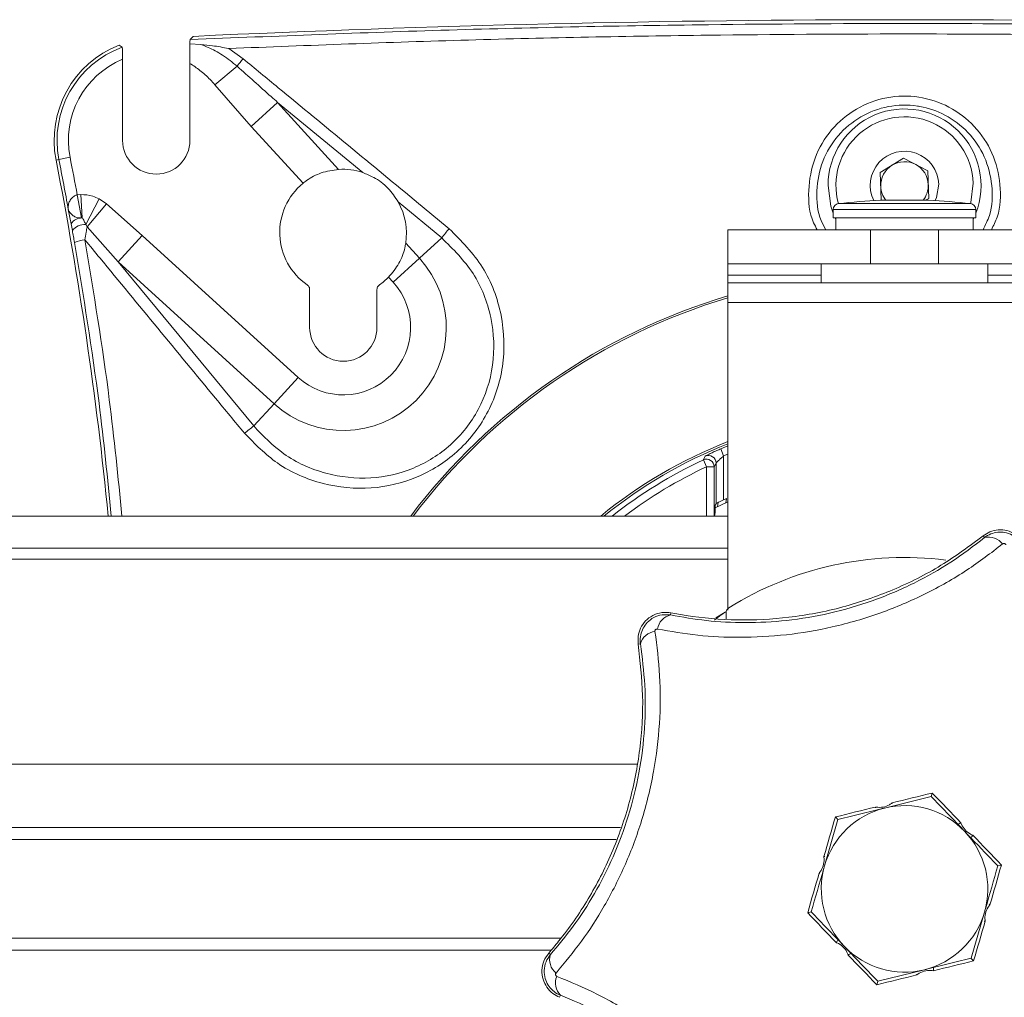
# Model space of a CAD drawing. Units: inches. Extents: x 0.5 to 16.5, y 0.2 to 10.8.
# Drawn here: x 14.7 to 15, y 4.2 to 4.5 of the extents above; entities that cross this region are included whole.
import ezdxf

# ---------------------------------------------------------------- set-up
doc = ezdxf.new("R2010")
doc.units = ezdxf.units.IN
doc.header["$MEASUREMENT"] = 0

msp = doc.modelspace()

# ---------------------------------------------------------------- linework, layer by layer
at = {"color": 7, "linetype": 'Continuous', "lineweight": 15}
for p, q in [((14.75491210878393, 4.519333406385543), (14.7559311379089, 4.520401377770671)), ((14.73160292052433, 4.517496187438612), (14.73256781187515, 4.516828776903331)), ((14.75481553040091, 4.517955965753784), (14.75847610341039, 4.517754756890255)), ((14.75483986386228, 4.51148413060873), (14.75481553040091, 4.517955965753784)), ((14.76759041270779, 4.516393597808142), (14.77232830369124, 4.513030854690365)), ((14.73269419457094, 4.512856233097933), (14.73269419457094, 4.486184717466775)), ((14.75483986386228, 4.486184717466775), (14.75483986386228, 4.51148413060873)), ((14.76305246288236, 4.504465937013077), (14.77037680661279, 4.510581611420326)), ((14.77501625979033, 4.490805380231644), (14.76305246288236, 4.504465937013077)), ((14.77501625979033, 4.490805380231644), (14.78368259123317, 4.498693586674491)), ((14.81164473014938, 4.475619115053574), (14.78368259123317, 4.498693586674491)), ((14.78368259123317, 4.498693586674491), (14.8037316808936, 4.476666772672679)), ((14.79203711307199, 4.472105520251084), (14.77501625979033, 4.490805380231644)), ((14.71174678215603, 4.479924955011902), (14.71079981663649, 4.47973982904476)), ((14.71542487238705, 4.480643999155761), (14.71174678215603, 4.479924955011902)), ((14.98186919398451, 4.475615006631029), (14.98952439705631, 4.480387644713153)), ((14.98952439705631, 4.480387644713153), (14.99748522441439, 4.476144363422913)), ((14.9821748182708, 4.466599087258667), (14.98186919398451, 4.475615006631029)), ((14.99748522441439, 4.476144363422913), (14.99779084870068, 4.46712844405055)), ((14.71777732260493, 4.468281413265295), (14.71897886386302, 4.468423369747133)), ((14.71918882759678, 4.460753226426804), (14.71777732260493, 4.468281413265295)), ((14.71937064170263, 4.460688256384763), (14.71897886386303, 4.468423369747134)), ((14.7205694205954, 4.458520714639887), (14.72497806521411, 4.466931530905597)), ((14.72100041607687, 4.457767867124471), (14.72738708880852, 4.465299189000917)), ((14.72497806521411, 4.466931530905597), (14.72738708880852, 4.465299189000917)), ((14.72738708880852, 4.465299189000917), (14.73914636645175, 4.454935486893056)), ((14.83764182658255, 4.454122592704557), (14.82334027400892, 4.46595438064547)), ((14.9976425213426, 4.466495628792004), (14.9820175213426, 4.466495628792004)), ((14.98236891687881, 4.466495628792004), (14.9821748182708, 4.466599087258667)), ((14.99779084870068, 4.46712844405055), (14.99677582740057, 4.466495628792004)), ((14.715743409596, 4.458794979797958), (14.71484944555592, 4.463469385861007)), ((14.9663925213426, 4.463459020939164), (14.9663925213426, 4.460709225340791)), ((15.0132675213426, 4.460709225340791), (15.0132675213426, 4.463459020939164)), ((14.71617291602182, 4.456526142929142), (14.715743409596, 4.458794979797958)), ((14.9663925213426, 4.460709225340791), (15.0132675213426, 4.460709225340791)), ((14.9672675213426, 4.460709225340791), (14.9672675213426, 4.456802975340791)), ((15.0123925213426, 4.456802975340791), (15.0123925213426, 4.460709225340791)), ((14.72100041607687, 4.457767867124471), (14.7205694205954, 4.458520714639898)), ((14.7312581600089, 4.446269155450207), (14.72100041607687, 4.457767867124471)), ((14.9317425213426, 4.445590475340791), (14.9317425213426, 4.456802975340791)), ((14.9317425213426, 4.456802975340791), (14.9786175213426, 4.456802975340791)), ((14.9786175213426, 4.456802975340791), (14.9786175213426, 4.445590475340791)), ((15.0010425213426, 4.456802975340791), (14.9786175213426, 4.456802975340791)), ((15.0010425213426, 4.445590475340791), (15.0010425213426, 4.456802975340791)), ((15.0010425213426, 4.456802975340791), (15.0479175213426, 4.456802975340791)), ((14.7312581600089, 4.446269155450209), (14.73914636645175, 4.454935486893056)), ((14.73914636645175, 4.454935486893056), (14.79038291355246, 4.408299322142788)), ((14.82579361107331, 4.452428563316524), (14.83031875598346, 4.447457039573787)), ((14.83031875598346, 4.447457039573787), (14.83764182658255, 4.454122592704557)), ((14.7312581600089, 4.446269155450209), (14.77582915397883, 4.392309920100844)), ((14.7824947071096, 4.399632990699932), (14.7312581600089, 4.446269155450209)), ((14.83031875598346, 4.447457039573787), (14.8216524245406, 4.439568833130933)), ((14.9786175213426, 4.445590475340791), (14.9317425213426, 4.445590475340791)), ((14.9317425213426, 4.445590475340791), (14.9317425213426, 4.441840475340791)), ((14.9624550213426, 4.445590475340792), (14.9624550213426, 4.439340475340791)), ((15.0010425213426, 4.445590475340791), (14.9786175213426, 4.445590475340791)), ((15.0479175213426, 4.445590475340791), (15.0010425213426, 4.445590475340791)), ((15.0172050213426, 4.439340475340791), (15.0172050213426, 4.445590475340792)), ((14.8216524245406, 4.439568833130933), (14.82015551600921, 4.44121340285241)), ((14.9317425213426, 4.439340475340791), (14.9317425213426, 4.441840475340791)), ((15.0479175213426, 4.439340475340791), (14.9317425213426, 4.439340475340791)), ((14.9317425213426, 4.439340475340791), (14.9317425213426, 4.432877194271427)), ((14.79420994260244, 4.43716446746192), (14.79420994260244, 4.424668969435278)), ((14.81635561189378, 4.424668969435278), (14.81635561189378, 4.43716446746192)), ((15.0479175213426, 4.432877194271427), (14.9317425213426, 4.432877194271427)), ((14.9317425213426, 4.432877194271427), (14.9317425213426, 4.331807879757573)), ((14.7824947071096, 4.399632990699932), (14.79038291355246, 4.408299322142788)), ((14.7824947071096, 4.399632990699932), (14.77582915397883, 4.392309920100844)), ((14.92938626772434, 4.384779777553009), (14.93034952247751, 4.382474451559236)), ((14.92473669457043, 4.378904743573194), (14.92367573798779, 4.381166768945908)), ((14.93034952247751, 4.382474451559236), (14.93034952247751, 4.368037765561376)), ((14.92723583788288, 4.378904743573194), (14.92473669457043, 4.378904743573194)), ((14.92785037916507, 4.380094144692558), (14.92723583788288, 4.378904743573194)), ((14.92785037916507, 4.366751057904044), (14.92785037916507, 4.380094144692558)), ((14.92758124177226, 4.365381874897636), (14.9317425213426, 4.367365027595763)), ((14.92758124177226, 4.365410610135683), (14.92758124177226, 4.364194905909355)), ((14.92785037916507, 4.366751057904044), (14.92760019580682, 4.366256372065348)), ((14.92858168335694, 4.367304494672138), (14.92836584628378, 4.365768734096825)), ((14.9317425213426, 4.362683531320224), (14.54874992487817, 4.362683531320224)), ((14.92755605496288, 4.363834779769944), (14.92739425754481, 4.362683531320224)), ((15.01567945940564, 4.35617276908206), (15.01612865721475, 4.355599620259621)), ((14.9317425213426, 4.35212172534079), (14.54874992487817, 4.35212172534079)), ((14.91302867590937, 4.330882903942983), (14.91289713813424, 4.330166680473604)), ((14.93085393741649, 4.331141068261497), (14.92781629086321, 4.329180258896884)), ((14.93115353733038, 4.328933004448413), (14.93116940427768, 4.330925039736335)), ((14.90225158835848, 4.320533517247573), (14.90297254870342, 4.320635959550368)), ((14.99895867314229, 4.271625273587501), (14.99863871188463, 4.270521067277627)), ((14.99862760063975, 4.270482721676721), (14.9832815087599, 4.266701936174309)), ((14.98590600014727, 4.26814243207754), (14.98578012161347, 4.26840013643714)), ((14.98027997497564, 4.267045076475802), (14.98028799478893, 4.266758335564079)), ((14.96793541688005, 4.262921150671898), (14.96353662723148, 4.247740652503933)), ((14.96711147415144, 4.263779143824984), (14.96790776423799, 4.262949946092683)), ((14.54874992487817, 4.256371725340791), (14.89505548173626, 4.256371725340791)), ((14.96360136687892, 4.250733776669021), (14.96331524908994, 4.250753614840762)), ((14.96173869212119, 4.245312818147189), (14.96199102694169, 4.245176393053369)), ((15.02167722033345, 4.247967855103309), (15.02056096898924, 4.247692846525736)), ((14.95798282235175, 4.232275595578273), (14.95909907369595, 4.232550604155848)), ((15.01172462580514, 4.217322300009685), (15.01612341545372, 4.23250279817765)), ((15.01792135056401, 4.234930632534394), (15.0176690157435, 4.235067057628214)), ((15.01605867580629, 4.229509674012599), (15.01634479359528, 4.229489835840897)), ((14.54874992487817, 4.22387172534079), (14.87677078242627, 4.22387172534079)), ((14.87282786227907, 4.218990398451887), (14.87338236111078, 4.218518371662382)), ((15.01254856853375, 4.216464306856599), (15.01175227844721, 4.2172935045889)), ((14.98103244204545, 4.209760729004861), (14.99637853392529, 4.213541514507274)), ((14.9807013695429, 4.208618177094081), (14.98102133080057, 4.209722383403956)), ((14.99375404253793, 4.212101018604042), (14.99387992107173, 4.211843314244442)), ((14.87640215029544, 4.204482473506305), (14.87667391283127, 4.20515806463154))]:
    msp.add_line(p, q, dxfattribs=at)
at = {"color": 8, "linetype": 'Continuous', "lineweight": 15}
for p, q in [((14.96811949502681, 4.465399008786546), (14.97707074874451, 4.465399008786546)), ((14.97707074874451, 4.465399008786546), (15.01154054765839, 4.465399008786546)), ((14.98519028585238, 4.466493896722048), (14.98193528450049, 4.466493896722048)), ((14.9977247581847, 4.466493896722048), (14.98519028585238, 4.466493896722048)), ((14.97605580660602, 4.463459020939164), (14.9663925213426, 4.463459020939164)), ((15.0132675213426, 4.463459020939164), (14.97605580660602, 4.463459020939164)), ((14.9672675213426, 4.460236109288599), (14.96704012347398, 4.460709225340791)), ((15.01261991921121, 4.460709225340791), (15.0123925213426, 4.460236109288596)), ((14.9317425213426, 4.441840475340791), (14.9624550213426, 4.441840475340791)), ((15.0172050213426, 4.441840475340791), (15.0479175213426, 4.441840475340791)), ((14.92938626772434, 4.384779777553009), (14.9317425213426, 4.385741922308955)), ((14.9317425213426, 4.383048527413787), (14.93034952247751, 4.382474451559236)), ((14.92473669457043, 4.362683531320224), (14.92473669457043, 4.378904743573194)), ((14.92723583788288, 4.378904743573194), (14.92723583788288, 4.362683531320224)), ((14.93126882108837, 4.368461231790436), (14.9310714006254, 4.36705651220559)), ((14.92736883192595, 4.362683531320224), (14.92758124177226, 4.364194905909355)), ((14.54874992487817, 4.348520683674123), (14.9317425213426, 4.348520683674123)), ((14.54874992487817, 4.281137350340791), (14.90179740501921, 4.281137350340791)), ((14.54874992487817, 4.260277975340791), (14.89641319041198, 4.260277975340791)), ((14.54874992487817, 4.219965475340791), (14.87364289721134, 4.219965475340791))]:
    msp.add_line(p, q, dxfattribs=at)
at = {"color": 7, "linetype": 'Continuous', "lineweight": 15, "flags": 128}
for points in [[(14.99995018644141, 4.466386862259895), (15.00039281417299, 4.467410158834379), (15.00110479531297, 4.471753920944529)], [(15.01158601468089, 4.465393166976579), (15.01168150803923, 4.465752211536495), (15.01237956928334, 4.47213611654827)]]:
    msp.add_lwpolyline(points, dxfattribs=at)
at = {"color": 8, "linetype": 'Continuous', "lineweight": 15, "flags": 128}
msp.add_lwpolyline([(14.9663925213426, 4.462220116473392), (14.96560220432676, 4.464583409367089), (14.96466917177205, 4.471371725340791)], dxfattribs=at)
at = {"color": 7, "linetype": 'Continuous', "lineweight": 15}
for centre, radius, start, end in [((14.9898300213426, -0.4752172269342223), 5.001091274046615, 87.3193231980041, 92.68067680199583), ((14.74376702921661, 4.486184717466775), 0.03359127404661875, 111.2305165431779, 191.0614673295982), ((14.74376702921661, 4.486184717466775), 0.03262638269579617, 110.0754012222111, 191.0614673295991), ((14.74376702921661, 4.486184717466775), 0.02887866709447407, 112.5460652156174, 191.0614673295992), ((14.83781162820733, 4.458853270607739), 0.08498986061119097, 140.3973681096301, 142.5086738546906), ((14.9898300213426, 4.471371725340791), 0.02256249999999939, 1.941485761144812, 195.365624499177), ((14.74376702921661, 4.486184717466775), 0.01107283464567033, 180.0000000000054, 359.9999999999962), ((14.9898300213426, 4.471371725340791), 0.01128125000000053, 1.941485761140151, 206.2233525473889), ((13.4850934202512, 4.240121725340791), 1.248908725953383, 5.631792405455499, 11.06146732959804), ((13.4850934202512, 4.240121725340791), 1.249873617304206, 10.29382610233276, 11.06146732959802), ((13.4850934202512, 4.240121725340791), 1.253621332905527, 10.48630400724215, 11.06146732959802), ((14.9898300213426, 4.471371725340791), 0.00781249999999842, 121.9414857611462, 181.9414857611538), ((14.9898300213426, 4.471371725340791), 0.007812499999999212, 61.94148576113417, 121.9414857611462), ((14.9898300213426, 4.471371725340791), 0.00781250000000191, 1.941485761139051, 61.94148576113417), ((14.80528277724811, 4.455918969435279), 0.02091535433070835, 129.2939071729522, 235.3817301659485), ((14.9898300213426, 4.471371725340791), 0.00781250000000191, 321.3808801861088, 1.941485761139051), ((14.9898300213426, 4.471371725340791), 0.007812499999998684, 181.9414857611538, 218.6191198139091), ((14.9683456463426, 4.463459020939164), 0.001953125000000249, 96.64916276507917, 180), ((14.9898300213426, 4.279160175437829), 0.1874999999999999, 92.41316726460262, 96.64916276507238), ((14.9820175213426, 4.464542503792004), 0.001953125000000082, 90, 92.41316726456719), ((14.9976425213426, 4.464542503792004), 0.001953125000000082, 87.58683273543282, 90), ((14.9898300213426, 4.279160175437829), 0.1874999999999997, 83.35083723492816, 87.58683273539793), ((15.0113143963426, 4.463459020939164), 0.001953125000001776, 0, 83.35083723492082), ((14.71928481301309, 4.456431438351655), 0.004257683211671224, 88.84492233264734, 146.2807551281715), ((14.72018873778772, 4.453517078707129), 0.005018096446626566, 85.64924790754225, 143.1556975014689), ((14.90367185517788, 4.404171445212244), 0.08279542144405821, 140.2042530830195, 142.8928087145533), ((14.72214631222036, 4.438385195531422), 0.01522060426612301, 96.89302796880466, 110.2700680535237), ((14.80528277724811, 4.424668969435279), 0.03385404513310528, 227.6911345296685, 42.30886547033223), ((14.80528277724811, 4.424668969435279), 0.02213529513310497, 227.6911345296685, 42.30886547033072), ((14.80528277724811, 4.455918969435279), 0.02091535433070904, 304.6182698340572, 315.3238237677132), ((14.80528277724811, 4.424668969435279), 0.01107283464566855, 180.0000000000054, 359.9999999999962), ((14.82578030147307, 4.326279891503098), 0.08279542144714301, 127.1071912854996, 129.7957469169349), ((14.9898300213426, 4.240121725340791), 0.1581250000000007, 111.5523870377257, 129.1864057310448), ((14.9247338945577, 4.378899600772969), 0.002501948610748097, 0.1177725849332438, 115.0198974537059), ((14.92534844566581, 4.380089052933897), 0.00250193868045295, 0.1166041698912086, 114.6265044318843), ((14.9898300213426, 4.240121725340791), 0.1410689302821642, 114.5271709716025, 114.9382583041061), ((15.0175652875145, 4.35011432770197), 0.005670303436427652, 36.87664297230837, 104.6764523579026), ((14.9898300213426, 4.240121725340791), 0.1089637357389456, 82.86756240363582, 122.0184210193428), ((14.91417306298503, 4.324641795240747), 0.005670303436422498, 103.0039834225689, 170.8037928082177), ((14.9084412665554, 4.319137471606977), 0.00567030343641724, 96.87664297226351, 164.6764523579827), ((16.46604192920787, -1.751706214802734), 6.199423803811231, 103.6888057997649, 103.8141977503657), ((10.53883732926475, -0.03420485600772002), 6.199423804438764, 43.86623803012952, 43.99162998071755), ((14.9898300213426, 4.240121725340791), 0.02737500000000056, 43.84021789026875, 103.8402178902682), ((14.9898300213426, 4.240121725340791), 0.02737500000000024, 103.8402178902682, 163.8402178902679), ((16.46600907893982, -1.75171430920199), 6.199423804923385, 103.86623803014, 103.9916299807183), ((20.91701118819475, 2.522644768369557), 6.199423805529442, 163.6888057997907, 163.8141977503567), ((14.9898300213426, 4.240121725340791), 0.02737500000000056, 343.8402178902705, 43.84021789026875), ((10.53886076368578, -0.03422925861862058), 6.199423804254676, 43.68880579977674, 43.81419775036853), ((20.91700176985049, 2.522612272920296), 6.199423803345828, 163.866238030128, 163.9916299807382), ((14.9898300213426, 4.240121725340791), 0.02737500000000024, 163.8402178902679, 223.8402178902682), ((9.0626582698778, 5.957631178614069), 6.199423806423251, 343.8662380301516, 343.9916299806996), ((19.44079927815223, 8.514472708488311), 6.199423803081266, 223.68880579976, 223.8141977503755), ((14.9898300213426, 4.240121725340791), 0.02737499999999999, 283.8402178902658, 343.8402178902705), ((9.062648857830995, 5.957598681339793), 6.199423802050293, 343.6888057997443, 343.8141977503814), ((14.9898300213426, 4.240121725340791), 0.02737499999999994, 223.8402178902682, 283.8402178902658), ((14.87880501450083, 4.216860912380058), 0.005670303436430098, 163.0039834226038, 230.8037928081428), ((19.44082271279666, 8.514448306088033), 6.199423803572377, 223.866238030119, 223.9916299807246), ((13.51365096412026, 10.23195775837281), 6.199423803366799, 283.8662380301233, 283.9916299807331), ((14.88070600038351, 4.209144869245789), 0.005670303436428136, 156.8766429723325, 224.6764523578949), ((13.51361811360925, 10.23194966494688), 6.199423803257842, 283.6888057997565, 283.8141977503684)]:
    msp.add_arc(centre, radius, start, end, dxfattribs=at)
at = {"color": 8, "linetype": 'Continuous', "lineweight": 15}
for centre, radius, start, end in [((14.9898300213426, 4.471371725340791), 0.02516084957055043, 338.6709136128398, 180), ((14.9898300213426, 4.240121725340791), 0.2034391586807131, 106.5903898979822, 142.9544724129524), ((14.9898300213426, 4.240121725340791), 0.2028097290949004, 106.6433752227579, 142.8201346516925), ((14.9898300213426, 4.240121725340791), 0.1574654390977943, 111.6472060254431, 128.8910718865673), ((14.9898300213426, 4.240121725340791), 0.1557886181072217, 115.1279618137433, 128.1200902318868), ((14.9898300213426, 4.240121725340791), 0.1532901410396741, 115.1279618137433, 126.9136734065566)]:
    msp.add_arc(centre, radius, start, end, dxfattribs=at)
at = {"color": 7, "linetype": 'Continuous', "lineweight": 15}
for centre, major_axis, ratio, start_param, end_param in [((14.80496858340283, 4.455632986152622), (0.01558384054429318, 0.01418461227756307), 0.9997967359848525, 0.5100684040275083, 0.8912045625180729), ((14.80496858340283, 4.455632986152622), (0.01558384054429318, 0.01418461227756307), 0.9997967359848525, 5.391980744662817, 6.056576745213534), ((14.92508038479103, 4.364182712522345), (0.0003540379086253155, 0.002519110615625486), 0.9827556426053744, 4.712388980383684, 4.854432790714855)]:
    msp.add_ellipse(centre, major_axis=major_axis, ratio=ratio, start_param=start_param, end_param=end_param, dxfattribs=at)
for points, knots in [([(14.75491210878393, 4.519333406385543), (14.78328646851739, 4.520479866878839), (14.84005004497393, 4.522773388159211), (14.91841803849115, 4.524303180453233), (15.00753371257872, 4.524845076661913), (15.10742063670567, 4.523861577412908), (15.18562232538728, 4.520843433899478), (15.22474793390127, 4.519333406385543)], [0, 0, 0, 0, 0.1813780397949829, 0.3628510502493953, 0.5001919833026561, 0.7499377171627029, 1, 1, 1, 1]), ([(15.2120696299774, 4.516393597808142), (15.17509590537718, 4.517758492921568), (15.10111070405303, 4.52048967677835), (15.00545289995839, 4.521404493971332), (14.92053847091683, 4.520877520834688), (14.84640300961307, 4.519444292492062), (14.79386581139524, 4.517410671502464), (14.76759041270779, 4.516393597808142)], [0, 0, 0, 0, 0.2497714203628149, 0.4997978705248187, 0.6450337245484205, 0.8224709210907138, 1, 1, 1, 1]), ([(14.73256781187515, 4.516828776903331), (14.73258173157407, 4.516779164274266), (14.73260956186392, 4.51667997147887), (14.73264636513883, 4.516034356581253), (14.73267473891076, 4.51509242789717), (14.73269145798865, 4.513981409041514), (14.73269334766359, 4.513204448381432), (14.73269419457094, 4.512856233097933)], [0, 0, 0, 0, 0.2013769373560196, 0.4026221089435827, 0.6077580512219413, 0.8242064902240659, 1, 1, 1, 1]), ([(14.75481553040091, 4.517955965753783), (14.75481623445969, 4.51798031532833), (14.7548262749915, 4.518327562866136), (14.75485020029813, 4.518891418343292), (14.75488442795744, 4.519268108409637), (14.7549055723443, 4.51931798718274), (14.75491210878393, 4.519333406385543)], [0, 0, 0, 0, 0.02989014321736868, 0.4262611906070176, 0.822638078124644, 1, 1, 1, 1]), ([(14.76759041270779, 4.516393597808142), (14.76757129630863, 4.516397446600379), (14.76578641770242, 4.51675680438863), (14.7627516321116, 4.517288828712354), (14.75972498334507, 4.517618659487327), (14.75847610341039, 4.517754756890255)], [0, 0, 0, 0, 0.00631879420718261, 0.5899793418028438, 1, 1, 1, 1]), ([(14.75847610341039, 4.517754756890251), (14.76005374396769, 4.517087474267622), (14.76250665234878, 4.516049986273273), (14.76652899309128, 4.513687476460394), (14.76882268567771, 4.511836061474445), (14.77037680661279, 4.510581611420326)], [0, 0, 0, 0, 0.3675617294391806, 0.5714833093858049, 0.9999999999999999, 0.9999999999999999, 0.9999999999999999, 0.9999999999999999]), ([(14.76305246288236, 4.504465937013078), (14.76201921172177, 4.50560422658903), (14.76048434733647, 4.507295122468885), (14.7577051609666, 4.509619100360341), (14.75595994219629, 4.510755068351855), (14.75483986386228, 4.51148413060873)], [0, 0, 0, 0, 0.4245744083282567, 0.6306928684065349, 1, 1, 1, 1]), ([(14.77037680661279, 4.510581611420326), (14.77408901903766, 4.507246345422319), (14.77851327819914, 4.503271335520187), (14.78296596871313, 4.499328200576252), (14.78368259123318, 4.498693586674491)], [0, 0, 0, 0, 0.839058538248626, 0.9999999999999999, 0.9999999999999999, 0.9999999999999999, 0.9999999999999999]), ([(14.77232830369124, 4.513030854690365), (14.77617507320617, 4.509863201835979), (14.79540892503218, 4.494024934063256), (14.81798837281353, 4.475406984935103), (14.83670545106941, 4.459935688398266), (14.84005756315982, 4.457164875589424)], [0, 0, 0, 0, 0.1702804417751688, 0.8514023970646521, 1, 1, 1, 1]), ([(14.8037316808936, 4.476666772672679), (14.80180580929566, 4.476399184811577), (14.79820166610239, 4.475898411567287), (14.7942448292464, 4.473827469492198), (14.79242427107235, 4.472407491325374), (14.79203711307199, 4.472105520251084)], [0, 0, 0, 0, 0.4746518530623781, 0.8882800116135487, 1, 1, 1, 1]), ([(14.82334027400892, 4.46595438064547), (14.82228681199819, 4.467527217432777), (14.82013441677008, 4.470740780296103), (14.81587547552682, 4.473939146984979), (14.81286717573934, 4.475133699512452), (14.81164473014938, 4.475619115053574)], [0, 0, 0, 0, 0.3626834085398053, 0.7410215365216879, 1, 1, 1, 1]), ([(14.71484944555592, 4.463469385861007), (14.71484849472196, 4.463475897672574), (14.71481058314607, 4.463735536106399), (14.71477365505775, 4.464447157752362), (14.71497495491056, 4.465603016597005), (14.71557383761084, 4.466839487706364), (14.71645580055622, 4.467757281895816), (14.71727664564766, 4.468166331076093), (14.71769313195689, 4.468262061777381), (14.71777732260493, 4.468281413265295)], [0, 0, 0, 0, 0.003734469261458779, 0.148900461915046, 0.3980967201527364, 0.6259645638318072, 0.8240822673917229, 0.964439100197043, 1, 1, 1, 1]), ([(14.71897886386303, 4.468423369747134), (14.72030336182729, 4.468332985910828), (14.72240401930271, 4.468189636893681), (14.7242835927379, 4.467270965403254), (14.72497806521411, 4.466931530905597)], [0, 0, 0, 0, 0.6305159121681734, 1, 1, 1, 1]), ([(14.71918882759678, 4.460753226426804), (14.7191032781336, 4.460741020155557), (14.7187906652836, 4.460696416284293), (14.71835887416456, 4.460707769056111), (14.71757123626817, 4.460833812076997), (14.71661659550807, 4.461240042193225), (14.71565894260148, 4.462012463224068), (14.71508758598743, 4.462790337806442), (14.71489484997672, 4.463285180351664), (14.71485054098646, 4.463464941704737), (14.71484944555592, 4.463469385861008)], [0, 0, 0, 0, 0.03385303748287124, 0.1237049787971948, 0.1706963191372334, 0.3718554580330806, 0.6065595165313341, 0.856273544016764, 0.9964467177184094, 1, 1, 1, 1]), ([(14.71937064170263, 4.460688256384763), (14.71934913243226, 4.460703756089499), (14.71930585877687, 4.460734939336058), (14.71924068223593, 4.460757781198151), (14.71920098343668, 4.460754294162924), (14.71918882759678, 4.460753226426802)], [0, 0, 0, 0, 0.4067626094801005, 0.8183497014086059, 1, 1, 1, 1]), ([(14.72056942059536, 4.458520714639883), (14.72041828308454, 4.458892510178617), (14.72016723381707, 4.459510086828811), (14.71979064898449, 4.460212882043264), (14.71953417382762, 4.460571284744477), (14.71939721729658, 4.460669247331855), (14.71937064170263, 4.460688256384761)], [0, 0, 0, 0, 0.4823684338341346, 0.8012454440434597, 0.9614328697236214, 1, 1, 1, 1]), ([(14.71687320022292, 4.45266318853073), (14.71676125424261, 4.453298035044847), (14.7165294776677, 4.454612441781377), (14.71629443514243, 4.455873937950631), (14.71617291602182, 4.456526142929142)], [0, 0, 0, 0, 0.4829909163375494, 0.9999999999999999, 0.9999999999999999, 0.9999999999999999, 0.9999999999999999]), ([(14.72100041607687, 4.457767867124471), (14.72090709309224, 4.457179735950006), (14.72068778754735, 4.455797649551982), (14.72045393494071, 4.454335647969526), (14.72031959565566, 4.453495784560913)], [0, 0, 0, 0, 0.4255386459966719, 1, 1, 1, 1]), ([(14.84005756315982, 4.457164875589424), (14.84404672673883, 4.453141700631458), (14.85202778677729, 4.445092594534712), (14.85804797342841, 4.428855201677588), (14.8586052049244, 4.4118845970706), (14.8533479965257, 4.395981256328042), (14.84328876659404, 4.383215655474561), (14.82984013177398, 4.374735176014409), (14.81435369696907, 4.371070211254741), (14.79825164114469, 4.372640444052426), (14.78350384617265, 4.378987045919286), (14.77620963648209, 4.386410684420378), (14.77278687109396, 4.389894183523563)], [0, 0, 0, 0, 0.1049041967384716, 0.2098802608298254, 0.3146023767241666, 0.4168984442278861, 0.5154835092170293, 0.611447873124996, 0.7077107835115828, 0.8068016097842725, 0.9093427813121222, 1, 1, 1, 1]), ([(14.77278687109396, 4.389894183523563), (14.7696118284822, 4.393735481761236), (14.75373661089935, 4.412941978422964), (14.73625392400869, 4.434147284449145), (14.72195104295938, 4.45151477490434), (14.72031959565566, 4.453495784560912)], [0, 0, 0, 0, 0.1813236076901413, 0.9066182968139197, 1, 1, 1, 1]), ([(14.77582915397883, 4.392309920100844), (14.77895623646081, 4.389054298028324), (14.78563263065596, 4.382103468802753), (14.7992383531121, 4.376059266769155), (14.81418526585065, 4.374437662711068), (14.82862167724794, 4.377727191087529), (14.84116926048846, 4.385572768284785), (14.850508463819, 4.397474931284842), (14.85529136067922, 4.412309862537413), (14.85460716305171, 4.428078997823626), (14.84884878584793, 4.443073384404207), (14.84137213252793, 4.450444795146936), (14.83764182658255, 4.454122592704557)], [0, 0, 0, 0, 0.0902762732823368, 0.1927419536815845, 0.2919637139864028, 0.3883970060904463, 0.4844980017858647, 0.5832135285768132, 0.6856825582315303, 0.790562377316972, 0.8955058666433384, 1, 1, 1, 1]), ([(14.82015551600921, 4.44121340285241), (14.82139463716921, 4.442700433363121), (14.82386691385878, 4.445667335218222), (14.82530301103702, 4.449694254269473), (14.82570283243324, 4.451922617865115), (14.82579361107331, 4.452428563316524)], [0, 0, 0, 0, 0.4371560299560782, 0.8722074139726229, 1, 1, 1, 1]), ([(14.79420994260244, 4.43716446746192), (14.79418882720737, 4.437374560258937), (14.7941465962285, 4.437794747730656), (14.79384377954651, 4.438339455507445), (14.793541113329, 4.438590192504775), (14.79340063501499, 4.438706568593706)], [0, 0, 0, 0, 0.3488986165308608, 0.6978003513133374, 1, 1, 1, 1]), ([(14.81716491948123, 4.438706568593706), (14.81700401829575, 4.438569836550331), (14.81668221448672, 4.438296371241544), (14.81640597638842, 4.437737714801516), (14.8163715776088, 4.43734618880598), (14.81635561189378, 4.43716446746192)], [0, 0, 0, 0, 0.3488986161487279, 0.6978003505725044, 1, 1, 1, 1]), ([(14.92430588443785, 4.382363423890163), (14.92437140437114, 4.382414095061925), (14.92450255647727, 4.382515524208202), (14.9253204115038, 4.382942758063644), (14.92651957606704, 4.383521536465729), (14.92794260573887, 4.384167878171091), (14.92894916216054, 4.384594509375957), (14.92938626772434, 4.384779777553009)], [0, 0, 0, 0, 0.1957202748642382, 0.3917758302866437, 0.5990242177995723, 0.8258729053042628, 0.9999999999999999, 0.9999999999999999, 0.9999999999999999, 0.9999999999999999]), ([(14.92367573798779, 4.381166768945908), (14.92372042022494, 4.381251872937262), (14.92393049216546, 4.381651986310033), (14.92414052529242, 4.382050037816623), (14.92430588443786, 4.382363423890163)], [0, 0, 0, 0, 0.2126996924989984, 1, 1, 1, 1]), ([(14.92785037916507, 4.380094144692558), (14.92787556011027, 4.380135874027509), (14.92790383178841, 4.380182725260336), (14.92807502297532, 4.380377872372706), (14.92835966433816, 4.380676540155165), (14.92895237533813, 4.381248123730158), (14.92964073826855, 4.381873509922886), (14.93013440748295, 4.382292066631352), (14.93034952247751, 4.382474451559236)], [0, 0, 0, 0, 0.1587085004455806, 0.1781885312725386, 0.3667489530239715, 0.5773553944592291, 0.8158337822728908, 1, 1, 1, 1]), ([(14.93034952247751, 4.368037765561376), (14.93004182896048, 4.367892605282119), (14.92942610043192, 4.367602123617063), (14.92862515482044, 4.367198663615305), (14.92806655271322, 4.366898935080348), (14.92787127518935, 4.366777536122976), (14.92785353088513, 4.366755051579229), (14.92785037916507, 4.366751057904044)], [0, 0, 0, 0, 0.2492364408703578, 0.498749497503879, 0.7379583356845234, 0.9534565031009867, 1, 1, 1, 1]), ([(14.92758124177226, 4.365410610135683), (14.92758150271412, 4.365514285474949), (14.92758202503863, 4.365721811284997), (14.92758611780291, 4.365993723641788), (14.92759198948692, 4.3661827148163), (14.9275971108641, 4.366247673653643), (14.92759978845263, 4.366255223475313), (14.92760019580682, 4.366256372065348)], [0, 0, 0, 0, 0.253786545779305, 0.508001795466343, 0.7477925109717425, 0.9616304832970243, 1, 1, 1, 1]), ([(15.0300308349729, 4.352014230831887), (15.02960559556134, 4.352937848855535), (15.0287485618958, 4.354799321990055), (15.0263931988176, 4.356859433908435), (15.02360243610094, 4.358052663993564), (15.02066805619464, 4.358274949989092), (15.01790611026731, 4.35766022862124), (15.0164003992241, 4.356654375259576), (15.01567945940564, 4.35617276908206)], [0, 0, 0, 0, 0.1751073927965338, 0.3529139741763372, 0.5234950118650477, 0.6872538185493713, 0.850256012733626, 0.9999999999999999, 0.9999999999999999, 0.9999999999999999, 0.9999999999999999]), ([(14.91289713813424, 4.330166680473604), (14.9167817387934, 4.329483013523929), (14.92463004185336, 4.328101758181639), (14.93751373051828, 4.327452214298544), (14.9511615284377, 4.328147553263935), (14.9653127848575, 4.33050982914735), (14.97953311292611, 4.334633851525427), (14.99301257151468, 4.340393225642717), (15.00550824099215, 4.34746291673658), (15.01255676620548, 4.352863059135285), (15.01612865721475, 4.355599620259621)], [0, 0, 0, 0, 0.1158518075085053, 0.2340626939933702, 0.3553719530214358, 0.4803377998577159, 0.6078623096201193, 0.7398652351675116, 0.868174830963822, 1, 1, 1, 1]), ([(15.01567945940564, 4.35617276908206), (15.01117088694088, 4.352831661152193), (15.00202909014351, 4.346057071187916), (14.98633586122243, 4.338185132572479), (14.96944033923418, 4.33235057337926), (14.95214269032661, 4.329049515346668), (14.93475752143939, 4.328205331856478), (14.92182743494544, 4.329278368829866), (14.91469217240391, 4.330579549967145), (14.91302867590937, 4.330882903942983)], [0, 0, 0, 0, 0.15794833177857, 0.320263578969082, 0.4780772520721423, 0.6408683195928736, 0.7943377511276078, 0.9520524398273116, 1, 1, 1, 1]), ([(15.01612865721475, 4.355599620259621), (15.01628052795749, 4.355713900839374), (15.01707934983422, 4.35631500297102), (15.01870047405596, 4.357096270908135), (15.02105603708823, 4.357513968233897), (15.02351640960553, 4.357262559923062), (15.02598095365378, 4.356215315712646), (15.02814605148081, 4.354344659957503), (15.02895307515046, 4.352611363303242), (15.02934479836607, 4.351770034152013)], [0, 0, 0, 0, 0.03565476382869658, 0.1875397778617127, 0.3317600566088542, 0.4793706649244847, 0.6444832317767862, 0.8274348363150856, 1, 1, 1, 1]), ([(15.02210112969958, 4.353517043783742), (15.01825942462922, 4.350577122141855), (15.01048144601894, 4.34462490893764), (14.99690295263826, 4.336936804125523), (14.98200046522017, 4.330546597377633), (14.96653652905443, 4.326031901908352), (14.95082861750771, 4.323377184386631), (14.93592934005089, 4.322585194890614), (14.9216164044294, 4.323275606570217), (14.91295203633839, 4.324785399240212), (14.90857564082871, 4.325547999558216)], [0, 0, 0, 0, 0.1280613932246164, 0.2592751809577326, 0.387459590647047, 0.5197579741266491, 0.64152306747481, 0.7668179672593219, 0.8822191312390726, 1, 1, 1, 1]), ([(15.0231841547086, 4.353203220143298), (15.02315378553178, 4.353272140671556), (15.02309288244494, 4.353410355577504), (15.02291553256812, 4.353570591391283), (15.02270774470745, 4.35365983255176), (15.02250144470821, 4.353679491829067), (15.0223062595138, 4.353641807694571), (15.0221765381143, 4.353575804854344), (15.02211339826826, 4.353526603913514), (15.02210112969958, 4.353517043783742)], [0, 0, 0, 0, 0.180223444195858, 0.3614244843914444, 0.519598186653319, 0.661534767417193, 0.8045814886507614, 0.9620286462645703, 1, 1, 1, 1]), ([(14.93205833228301, 4.332509644731746), (14.93189595186197, 4.332385475453456), (14.93157133949972, 4.332137250436634), (14.93126781429856, 4.33159745087044), (14.93117487762856, 4.331177159672223), (14.93116998817183, 4.330951935756711), (14.93116940427768, 4.330925039736335)], [0, 0, 0, 0, 0.3162499654707065, 0.6322107535711455, 0.9560789668203029, 1, 1, 1, 1]), ([(14.91302867590937, 4.330882903942983), (14.91201617953172, 4.330976444821705), (14.90997557967599, 4.331164968462714), (14.90701378888094, 4.33015522016105), (14.90458503995633, 4.328334963795047), (14.90292534468414, 4.325904859249603), (14.90207673604128, 4.323205583228726), (14.90219497508337, 4.321398672533721), (14.90225158835848, 4.320533517247573)], [0, 0, 0, 0, 0.1751073927965067, 0.3529139741763542, 0.52349501186496, 0.6872538185492904, 0.850256012733555, 1, 1, 1, 1]), ([(14.90297254870342, 4.320635959550369), (14.90294951418956, 4.320824623761546), (14.90282835541165, 4.321816974865721), (14.90296231964182, 4.323611543592995), (14.90377836466275, 4.325860369682033), (14.90522627690531, 4.327865410629368), (14.90736548901962, 4.329476146278697), (14.91006807333883, 4.330415848121015), (14.91197266410853, 4.330248102793252), (14.91289713813424, 4.330166680473604)], [0, 0, 0, 0, 0.0356547638286766, 0.187539777861745, 0.3317600566088685, 0.4793706649244222, 0.6444832317768071, 0.8274348363150995, 0.9999999999999999, 0.9999999999999999, 0.9999999999999999, 0.9999999999999999]), ([(14.93113588526707, 4.331256215870789), (14.93094277290869, 4.331129910279295), (14.93021200984737, 4.330651952982936), (14.92911905107243, 4.329902214206983), (14.92811628737173, 4.329178453884155), (14.92746127036365, 4.328679960578379), (14.92734868568489, 4.328571401675661), (14.92729230731122, 4.328517039266417)], [0, 0, 0, 0, 0.1004252707922671, 0.3800226921589296, 0.6140706804831505, 0.8067404231108217, 1, 1, 1, 1]), ([(14.90776234907927, 4.324766984207694), (14.9083875433711, 4.319970009201972), (14.90965332190955, 4.310257975533271), (14.90952216929346, 4.294654602914419), (14.90760500696352, 4.278553566856834), (14.9037828798474, 4.262904057560163), (14.89822797688772, 4.247973248359441), (14.89146422118239, 4.234674100835791), (14.88370983931804, 4.222623940824653), (14.87807013646587, 4.215875274285096), (14.87522150746271, 4.212466504755709)], [0, 0, 0, 0, 0.1280613932246178, 0.2592751809577356, 0.3874595906470485, 0.5197579741266458, 0.6415230674748095, 0.7668179672593214, 0.8822191312390752, 1, 1, 1, 1]), ([(14.90857564082871, 4.325547999558215), (14.90850076931199, 4.325556159343726), (14.90835062014883, 4.325572523176326), (14.90812317692509, 4.32549905158453), (14.90794199788272, 4.325363722598832), (14.90782182244954, 4.325194891197347), (14.90775686527013, 4.325007013793302), (14.90774916470673, 4.324861670345801), (14.90776020404836, 4.324782389164729), (14.90776234907927, 4.324766984207694)], [0, 0, 0, 0, 0.1802234441964893, 0.3614244843914859, 0.5195981866527244, 0.66153476741667, 0.8045814886501865, 0.9620286462640631, 0.9999999999999999, 0.9999999999999999, 0.9999999999999999, 0.9999999999999999]), ([(14.90225158835848, 4.320533517247573), (14.90289078647016, 4.314958424993358), (14.90418685508075, 4.303654101748458), (14.90315753943821, 4.286127397527675), (14.8997626549253, 4.268578166679044), (14.89397263058711, 4.251947434283055), (14.88601113049145, 4.236469344632536), (14.87861680996633, 4.22580807974234), (14.87392232277575, 4.220279351687344), (14.87282786227907, 4.218990398451887)], [0, 0, 0, 0, 0.1579483317785805, 0.3202635789690786, 0.4780772520721403, 0.6408683195928703, 0.7943377511276067, 0.9520524398273147, 1, 1, 1, 1]), ([(14.87338236111078, 4.218518371662382), (14.8759167343865, 4.221540701041932), (14.88103708813201, 4.227646903197309), (14.88804145396811, 4.238479732934032), (14.89426317171955, 4.250646742120664), (14.89929300900366, 4.264083227617386), (14.90283166489278, 4.278460404163988), (14.90458362989159, 4.293013644789594), (14.90470893254613, 4.307370057541309), (14.90355653465147, 4.316174330634625), (14.90297254870342, 4.320635959550369)], [0, 0, 0, 0, 0.1158518075085009, 0.2340626939933625, 0.3553719530214358, 0.4803377998577135, 0.6078623096201211, 0.7398652351675279, 0.8681748309638306, 1, 1, 1, 1]), ([(14.98578012161347, 4.26840013643714), (14.9854859085029, 4.268187797509457), (14.98458496922578, 4.267537573324528), (14.98278742015801, 4.266912656814965), (14.9811778053531, 4.266882845235104), (14.98036155266649, 4.267030335996608), (14.98027997497564, 4.267045076475802)], [0, 0, 0, 0, 0.1867981268559781, 0.5720131541909751, 0.9572262619568929, 1, 1, 1, 1]), ([(15.00957490287102, 4.259083009011168), (15.00873880028644, 4.259953664540885), (15.00503477851112, 4.263810759471998), (15.0014236191175, 4.267571154371775), (14.99862760063975, 4.270482721676721)], [0, 0, 0, 0, 0.2257283124390761, 1, 1, 1, 1]), ([(14.9832815087599, 4.266701936174309), (14.98291768331806, 4.266612301238804), (14.97773548637535, 4.265335573898382), (14.97265718603039, 4.264084443351826), (14.96793541688005, 4.262921150671898)], [0, 0, 0, 0, 0.07020679566199363, 1, 1, 1, 1]), ([(15.00837130419704, 4.261853983669403), (15.00823947298673, 4.261773176819737), (15.00794373209651, 4.261591900401212), (15.00765075036696, 4.261407749304091), (15.00748836990794, 4.261305686490388)], [0, 0, 0, 0, 0.4457659210359617, 1, 1, 1, 1]), ([(15.01229489386613, 4.257768246937171), (15.01203625167466, 4.257881204912628), (15.01108726856815, 4.258295658601892), (15.00966454211335, 4.259439432196677), (15.00874017269849, 4.260858686583934), (15.00842593677226, 4.261706571671153), (15.00837130419704, 4.261853983669403)], [0, 0, 0, 0, 0.145431286079121, 0.5336013929585408, 0.9189126549323654, 1, 1, 1, 1]), ([(15.0205222051023, 4.247683296345615), (15.01979801589221, 4.248437413546003), (15.01623410988378, 4.252148602257596), (15.01252795969345, 4.256007913563034), (15.00957490287102, 4.259083009011168)], [0, 0, 0, 0, 0.2032009846418379, 0.9999999999999999, 0.9999999999999999, 0.9999999999999999, 0.9999999999999999]), ([(15.01171131096594, 4.256908227312974), (15.01180017172787, 4.257037569570383), (15.01199611197488, 4.257322772547658), (15.01218931192648, 4.257610827590529), (15.01229489386613, 4.257768246937171)], [0, 0, 0, 0, 0.4535094922406354, 1, 1, 1, 1]), ([(14.96331524908994, 4.250753614840762), (14.96332570574314, 4.250679051381926), (14.96344096060391, 4.249857201321473), (14.96334888247124, 4.248247547212811), (14.96264768534041, 4.246470019396543), (14.96196172367187, 4.24559675028621), (14.96173869212119, 4.245312818147189)], [0, 0, 0, 0, 0.03885296144471854, 0.4282433944273736, 0.8141007461523688, 1, 1, 1, 1]), ([(14.96353662723148, 4.247740652503933), (14.96343234064177, 4.247380752961006), (14.96194692048093, 4.242254475090994), (14.96049128114521, 4.237230972710928), (14.9591378375829, 4.232560154335968)], [0, 0, 0, 0, 0.07020679566192355, 1, 1, 1, 1]), ([(15.01612341545372, 4.23250279817765), (15.01622770204342, 4.232862697720576), (15.01771312220427, 4.237988975590589), (15.01916876153998, 4.243012477970654), (15.0205222051023, 4.247683296345615)], [0, 0, 0, 0, 0.0702067956619053, 1, 1, 1, 1]), ([(14.9591378375829, 4.232560154335968), (14.96193385605815, 4.229648587033623), (14.96554501545172, 4.2258881921339), (14.96924903722707, 4.222031097202761), (14.97008513981417, 4.221160441670415)], [0, 0, 0, 0, 0.7742716868808567, 1, 1, 1, 1]), ([(15.01634479359528, 4.229489835840897), (15.01631371265225, 4.229764861301013), (15.01619803640542, 4.230788443918096), (15.01647186160528, 4.23258756596964), (15.01723754087801, 4.234104743517079), (15.01781766622497, 4.234805405064493), (15.01792135056401, 4.234930632534394)], [0, 0, 0, 0, 0.1426269269776503, 0.5308251938587751, 0.9161455710939769, 1, 1, 1, 1]), ([(14.96794873171926, 4.223335223368608), (14.96785987095733, 4.223205881111199), (14.96766393071032, 4.222920678133926), (14.96747073075871, 4.222632623091055), (14.96736514881906, 4.222475203744414)], [0, 0, 0, 0, 0.4535094922406336, 0.9999999999999999, 0.9999999999999999, 0.9999999999999999, 0.9999999999999999]), ([(14.96736514881906, 4.222475203744414), (14.96745127575197, 4.222440131554586), (14.96823612370092, 4.22212052959823), (14.9695917114819, 4.221214554443444), (14.97075711527528, 4.219723822628653), (14.97116156430867, 4.218708669741781), (14.97128873848815, 4.21838946701218)], [0, 0, 0, 0, 0.04798337611817932, 0.4372575808734246, 0.8230523514536039, 1, 1, 1, 1]), ([(14.87282786227907, 4.218990398451887), (14.87224060531298, 4.218160321306962), (14.87105703912279, 4.21648737181345), (14.87045061140593, 4.213417511593406), (14.87081262519798, 4.210404025142275), (14.8720873098321, 4.207751634601301), (14.87400064711657, 4.205667079948277), (14.87562459720186, 4.204866022614937), (14.87640215029544, 4.204482473506305)], [0, 0, 0, 0, 0.1751073927965459, 0.3529139741763812, 0.5234950118650324, 0.68725381854935, 0.8502560127335679, 1, 1, 1, 1]), ([(14.97008513981417, 4.221160441670415), (14.97303819663717, 4.218085346221691), (14.9767443468275, 4.214226034916257), (14.98030825283591, 4.210514846204675), (14.98103244204545, 4.209760729004861)], [0, 0, 0, 0, 0.7967990155120525, 1, 1, 1, 1]), ([(14.97128873848815, 4.21838946701218), (14.97142056969847, 4.218470273861845), (14.97171631058868, 4.218651550280368), (14.97200929231823, 4.218835701377492), (14.97217167277726, 4.218937764191195)], [0, 0, 0, 0, 0.445765921035956, 0.9999999999999999, 0.9999999999999999, 0.9999999999999999, 0.9999999999999999]), ([(14.87667391283127, 4.20515806463154), (14.87649900757467, 4.205232448262963), (14.87557902692003, 4.20562369723549), (14.87409186692845, 4.206636998025651), (14.87255234891712, 4.208468126788929), (14.87153988864238, 4.210724576047099), (14.87121455670843, 4.213382555906843), (14.87175204320061, 4.216192913504304), (14.87284961030067, 4.217758464830801), (14.87338236111078, 4.218518371662382)], [0, 0, 0, 0, 0.03565476382864679, 0.187539777861725, 0.3317600566088487, 0.479370664924421, 0.6444832317767594, 0.8274348363150771, 1, 1, 1, 1]), ([(14.99637853392529, 4.213541514507274), (14.99674235936713, 4.213631149442779), (15.00192455630985, 4.214907876783199), (15.00700285665481, 4.216159007329756), (15.01172462580514, 4.217322300009685)], [0, 0, 0, 0, 0.07020679566198404, 1, 1, 1, 1]), ([(14.87522150746271, 4.212466504755709), (14.87517700512281, 4.212405744012964), (14.87508775904649, 4.212283892939615), (14.87503766569958, 4.212050185534039), (14.87506427451788, 4.211825615387863), (14.87515039908392, 4.211637124709072), (14.87528062709892, 4.21148693143952), (14.87540264793503, 4.211407590832248), (14.8754768271227, 4.211377510592007), (14.87549124072229, 4.211371665764744)], [0, 0, 0, 0, 0.1802234441961718, 0.3614244843913232, 0.5195981866532321, 0.6615347674161203, 0.804581488650312, 0.9620286462642103, 1, 1, 1, 1]), ([(14.99387992107173, 4.211843314244442), (14.99398660676648, 4.211925235010652), (14.99469138956872, 4.21246641672488), (14.99620626833286, 4.213176739873759), (14.99804125975424, 4.213400287771385), (14.99908076667729, 4.213243513569029), (14.99938006770956, 4.213198374205782)], [0, 0, 0, 0, 0.06938973699835126, 0.4583997264161528, 0.8440592194591164, 1, 1, 1, 1]), ([(14.99938006770956, 4.213198374205782), (14.99937600253011, 4.21335294680776), (14.99936688299167, 4.213699704140889), (14.9993538943282, 4.214045509310083), (14.99934669556826, 4.214237166319531)], [0, 0, 0, 0, 0.4457659210359554, 1, 1, 1, 1]), ([(14.87549124072229, 4.211371665764744), (14.87995814008447, 4.209514612400907), (14.88900189723321, 4.205754791936421), (14.9024492379978, 4.197839524129689), (14.91543456308595, 4.188128694819992), (14.92707637213557, 4.176993880992603), (14.93722938072261, 4.164717789313602), (14.9453649024741, 4.152210631285969), (14.95192345623124, 4.13947005959523), (14.95494812147009, 4.131211600385676), (14.9564758879766, 4.127040230538285)], [0, 0, 0, 0, 0.1280613932246158, 0.2592751809577283, 0.387459590647045, 0.5197579741266456, 0.6415230674748076, 0.7668179672593166, 0.8822191312390723, 1, 1, 1, 1]), ([(14.95031524431913, 4.12847341652957), (14.9489650169357, 4.132179412858794), (14.94623706762125, 4.139666870356461), (14.94035774479243, 4.15114924397628), (14.93293166462445, 4.162620914197521), (14.92381024548876, 4.173695123810828), (14.91312857330927, 4.183948277979352), (14.90140107971951, 4.192742144487667), (14.88903071289658, 4.200028866145519), (14.88082978978858, 4.203432996840131), (14.87667391283127, 4.205158064631539)], [0, 0, 0, 0, 0.1158518075085037, 0.2340626939933651, 0.3553719530214363, 0.4803377998577087, 0.6078623096201178, 0.73986523516752, 0.8681748309638253, 1, 1, 1, 1])]:
    msp.add_open_spline(points, degree=3, knots=knots, dxfattribs=at)
at = {"color": 8, "linetype": 'Continuous', "lineweight": 15}
for points, knots in [([(14.96113308091313, 4.456802975340791), (14.96070583237299, 4.457564156685572), (14.95852004881732, 4.461458324856978), (14.9578987233189, 4.469847515593879), (14.95977512898332, 4.480524207523968), (14.96538660607494, 4.490003092664194), (14.97371569374394, 4.497001367289971), (14.98383761910249, 4.500789639274692), (14.99455856443447, 4.500997916564288), (15.00471340102715, 4.497662914071604), (15.01320096918911, 4.491174240738204), (15.01917118308151, 4.482186899057847), (15.02169362328479, 4.471752309880714), (15.02141011588737, 4.462760604575981), (15.01909086825537, 4.458175905061439), (15.01839634858327, 4.456802975340791)], [0, 0, 0, 0, 0.02104583256591654, 0.1076694954244433, 0.1947458060188503, 0.2815471867758838, 0.3675837318192283, 0.4527267341143854, 0.5371710852522097, 0.6213195991749425, 0.705648801374025, 0.7905808288220173, 0.8763656386239635, 0.9629765726874685, 1, 1, 1, 1]), ([(15.01563741238643, 4.456802975340791), (15.01642276759874, 4.458359466657816), (15.01869678367757, 4.462866327026237), (15.0189763331282, 4.471422196419022), (15.01658334305914, 4.480956322048108), (15.01109932131919, 4.489120885775781), (15.00357821297691, 4.494827619552208), (14.99745671013909, 4.496918590287843), (14.99119098194011, 4.497947626679397), (14.98438224917825, 4.497820978567298), (14.97518708355827, 4.494397275980253), (14.96757660540091, 4.488058164406371), (14.96241736750924, 4.479442521208551), (14.96060250393809, 4.469674155027262), (14.96122820878603, 4.461666749917482), (14.96340753849024, 4.457796742000824), (14.96396716142847, 4.456802975340792)], [0, 0, 0, 0, 0.04514173860461106, 0.1307090572581093, 0.2152173255280544, 0.2986314801049898, 0.3812331769648526, 0.4564203666924987, 0.463601218759581, 0.5461183025795855, 0.629380628178083, 0.7136823442355782, 0.7989725586787824, 0.8847985385658168, 0.9704177939617242, 1, 1, 1, 1]), ([(14.72898109608871, 4.362683531320224), (14.72774600397073, 4.375061234954823), (14.72473826790469, 4.405203817110807), (14.71978969736039, 4.435064468914717), (14.71687320022292, 4.452663188530729)], [0, 0, 0, 0, 0.4106384639028854, 1, 1, 1, 1]), ([(14.72031959565566, 4.453495784560912), (14.72320704140726, 4.436010468551278), (14.72818378726291, 4.405873114823524), (14.73121737896591, 4.375453898484825), (14.73249091867329, 4.362683531320224)], [0, 0, 0, 0, 0.5801875031095245, 1, 1, 1, 1])]:
    msp.add_open_spline(points, degree=3, knots=knots, dxfattribs=at)

doc.saveas('drawing.dxf')
